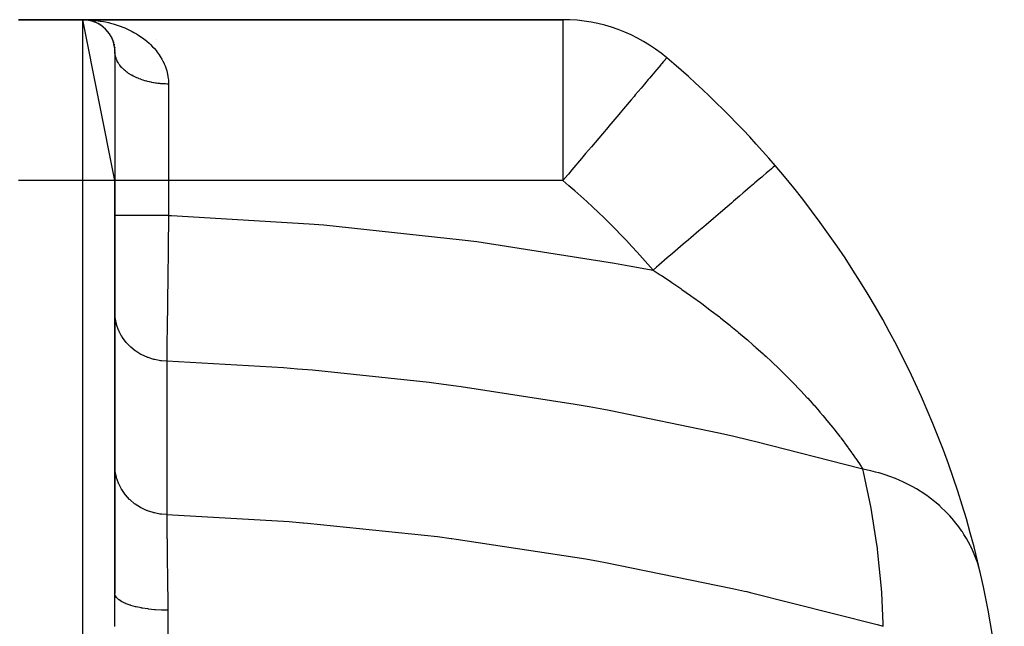
# Model space of a CAD drawing. Extents: x 24 to 924, y -479 to 283.
# Drawn here: x 356 to 448, y -19 to 38 of the extents above; entities that cross this region are included whole.
import ezdxf

# ---------------------------------------------------------------- set-up
doc = ezdxf.new("R2010")
doc.units = 0
doc.linetypes.add('DASHED', pattern=[11.05, 8.7, -2.35])
doc.layers.get('0').update_dxf_attribs({"linetype": 'CONTINUOUS'})
doc.layers.add('NEVIDI', color=4, linetype='DASHED')

msp = doc.modelspace()

# ---------------------------------------------------------------- linework, layer by layer
at = {"color": 2}
for p, q in [((356, 38), (362, 38)), ((362, 38), (356, 38)), ((365, 23), (362, 38)), ((406.790664, 38), (362, 38)), ((362, 38), (406.790664, 38)), ((362.180836, 37.994545), (362.185919, 37.994241)), ((362.289434, 37.986005), (362.185919, 37.994241)), ((362.185919, 37.994241), (362.194235, 37.99376)), ((362.254732, 37.988021), (362.194235, 37.99376)), ((362.194235, 37.99376), (362.202552, 37.993299)), ((362.257377, 37.987897), (362.202552, 37.993299)), ((362.202552, 37.993299), (362.21087, 37.992857)), ((362.261695, 37.987694), (362.21087, 37.992857)), ((362.21087, 37.992857), (362.219189, 37.992434)), ((362.219189, 37.992434), (362.227509, 37.992031)), ((362.227509, 37.992031), (362.23583, 37.991647)), ((362.23583, 37.991647), (362.244152, 37.991282)), ((362.244152, 37.991282), (362.252475, 37.990937)), ((362.252475, 37.990937), (362.260799, 37.990611)), ((362.260799, 37.990611), (362.269124, 37.990305)), ((362.285021, 37.985148), (362.278805, 37.985738)), ((362.284951, 37.98518), (362.278906, 37.985776)), ((362.28453, 37.985374), (362.279261, 37.98591)), ((362.40443, 37.973195), (362.301041, 37.983697)), ((362.371352, 37.976959), (362.302149, 37.983523)), ((362.387886, 37.975038), (362.302791, 37.983423)), ((362.36147, 37.978144), (362.371352, 37.976959)), ((362.469571, 37.963023), (362.371352, 37.976959)), ((362.371352, 37.976959), (362.387886, 37.975038)), ((362.555896, 37.948118), (362.387886, 37.975038)), ((362.387886, 37.975038), (362.40443, 37.973195)), ((362.580459, 37.943809), (362.40443, 37.973195)), ((362.40443, 37.973195), (362.420982, 37.97143)), ((362.541093, 37.9508), (362.555896, 37.948118)), ((362.648325, 37.929108), (362.555896, 37.948118)), ((362.555896, 37.948118), (362.580459, 37.943809)), ((362.636744, 37.930993), (362.580459, 37.943809)), ((362.580459, 37.943809), (362.605053, 37.939673)), ((362.680815, 37.920958), (362.678777, 37.921422)), ((362.738393, 37.907847), (362.690531, 37.918746)), ((362.71908, 37.912546), (362.738393, 37.907847)), ((362.825114, 37.8843), (362.738393, 37.907847)), ((362.738393, 37.907847), (362.77067, 37.900232)), ((362.91834, 37.856192), (362.77067, 37.900232)), ((362.894725, 37.863471), (362.91834, 37.856192)), ((362.999184, 37.828715), (362.91834, 37.856192)), ((362.91834, 37.856192), (362.957921, 37.844386)), ((363.064064, 37.804939), (363.095451, 37.793142)), ((363.170542, 37.762215), (363.095451, 37.793142)), ((363.237965, 37.732662), (363.269418, 37.718618)), ((363.338947, 37.684627), (363.269418, 37.718618)), ((363.504157, 37.595672), (363.439879, 37.632425)), ((363.568963, 37.557021), (363.606461, 37.534353)), ((363.665657, 37.495113), (363.606461, 37.534353)), ((363.823439, 37.382241), (363.769866, 37.423214)), ((363.884881, 37.333929), (363.926159, 37.301146)), ((363.976363, 37.256987), (363.926159, 37.301146)), ((364.035799, 37.203525), (364.078134, 37.165098)), ((364.123539, 37.1191), (364.078134, 37.165098)), ((364.180245, 37.060711), (364.222656, 37.016707)), ((364.251198, 36.983298), (364.222656, 37.016707)), ((364.316625, 36.906108), (364.35848, 36.856323)), ((364.394639, 36.807126), (364.35848, 36.856323)), ((364.444461, 36.73914), (364.480681, 36.689453)), ((364.577704, 36.535679), (364.601035, 36.498388)), ((364.629134, 36.444872), (364.601035, 36.498388)), ((364.670881, 36.36616), (364.705872, 36.299955)), ((364.730436, 36.242867), (364.705872, 36.299955)), ((364.767395, 36.158243), (364.798145, 36.087692)), ((364.8189, 36.026549), (364.798145, 36.087692)), ((364.850006, 35.936732), (364.875818, 35.862203)), ((364.892021, 35.79763), (364.875818, 35.862203)), ((368.921861, 36.173953), (368.916175, 36.174906)), ((364.916336, 35.70355), (364.936426, 35.626118)), ((364.947755, 35.55744), (364.936426, 35.626118)), ((364.964743, 35.458582), (364.978493, 35.379469)), ((364.984437, 35.305179), (364.978493, 35.379469)), ((364.993237, 35.201329), (365.000199, 35.122023)), ((364.99973, 35.040273), (365.000199, 35.122023)), ((365.001711, 34.921624), (365, 35.000007)), ((365, 35), (365, 23)), ((416.477961, 34.452348), (416.467268, 34.439707)), ((426.596776, 24.395408), (426.584181, 24.384621)), ((365, -15.527482), (365, 23)), ((365, 23), (365, -15.527482))]:
    msp.add_line(p, q, dxfattribs=at)
for centre, radius, start, end in [((362, 35), 3, 0, 90), ((406.790664, 23), 15, 49.772832, 90), ((359, -33.498252), 89, 40.578598, 49.772832), ((359, -33.498252), 89, 12.785542, 40.578598), ((359, -33.498252), 89, 1.348362, 12.785542)]:
    msp.add_arc(centre, radius, start, end, dxfattribs=at)
at = {"layer": 'NEVIDI', "color": 7, "linetype": 'CONTINUOUS'}
for p, q in [((362, 23), (362, 38)), ((362, 38), (362.19116, 37.998287)), ((362.19116, 37.998287), (362.482245, 37.98909)), ((362.482245, 37.98909), (362.673409, 37.978708)), ((362.673409, 37.978708), (362.963802, 37.956301)), ((362.963802, 37.956301), (363.154373, 37.937211)), ((363.154373, 37.937211), (363.442852, 37.901612)), ((363.442852, 37.901612), (363.587333, 37.880712)), ((363.587333, 37.880712), (363.632127, 37.873811)), ((363.632127, 37.873811), (363.917475, 37.825116)), ((363.917475, 37.825116), (364.104664, 37.788657)), ((364.104664, 37.788657), (364.385897, 37.726984)), ((364.385897, 37.726984), (364.569676, 37.682096)), ((364.569676, 37.682096), (364.847325, 37.60718)), ((406.790664, 38), (406.790664, 23)), ((364.847325, 37.60718), (365.0273, 37.553914)), ((365.0273, 37.553914), (365.120819, 37.524733)), ((365.120819, 37.524733), (365.301412, 37.465398)), ((365.301412, 37.465398), (365.478082, 37.403443)), ((365.478082, 37.403443), (365.747491, 37.301198)), ((365.747491, 37.301198), (365.920313, 37.230439)), ((365.920313, 37.230439), (366.184294, 37.114107)), ((366.184294, 37.114107), (366.353718, 37.033907)), ((366.353718, 37.033907), (366.545217, 36.937735)), ((366.545217, 36.937735), (366.610514, 36.903544)), ((366.610514, 36.903544), (366.776692, 36.813179)), ((366.776692, 36.813179), (367.025904, 36.668159)), ((367.025904, 36.668159), (367.188223, 36.567146)), ((367.188223, 36.567146), (367.428942, 36.406946)), ((367.428942, 36.406946), (367.584526, 36.296204)), ((367.584526, 36.296204), (367.804365, 36.129047)), ((367.804365, 36.129047), (367.813791, 36.121581)), ((367.813791, 36.121581), (367.961344, 36.001264)), ((367.961344, 36.001264), (368.177687, 35.812232)), ((365.003427, 34.889062), (365.001711, 34.921624)), ((368.177687, 35.812232), (368.316232, 35.682357)), ((368.316232, 35.682357), (368.518654, 35.478323)), ((368.518654, 35.478323), (368.647251, 35.338632)), ((368.647251, 35.338632), (368.834455, 35.118763)), ((368.834455, 35.118763), (368.840305, 35.11154)), ((368.840305, 35.11154), (368.95254, 34.968297)), ((368.95254, 34.968297), (369.122416, 34.732277)), ((365.012092, 34.791626), (365.003427, 34.889062)), ((365.016159, 34.759139), (365.012092, 34.791626)), ((365.031851, 34.66202), (365.016159, 34.759139)), ((365.03826, 34.629663), (365.031851, 34.66202)), ((365.045002, 34.598467), (365.03826, 34.629663)), ((365.060947, 34.533049), (365.045002, 34.598467)), ((365.069686, 34.500896), (365.060947, 34.533049)), ((365.099341, 34.404957), (365.069686, 34.500896)), ((365.1104, 34.373063), (365.099341, 34.404957)), ((365.146975, 34.277988), (365.1104, 34.373063)), ((365.160311, 34.246459), (365.146975, 34.277988)), ((365.179162, 34.204152), (365.160311, 34.246459)), ((365.203742, 34.152378), (365.179162, 34.204152)), ((365.219366, 34.121178), (365.203742, 34.152378)), ((365.269522, 34.02836), (365.219366, 34.121178)), ((365.287384, 33.997596), (365.269522, 34.02836)), ((365.344198, 33.90617), (365.287384, 33.997596)), ((369.122416, 34.732277), (369.228914, 34.570013)), ((369.228914, 34.570013), (369.379488, 34.316623)), ((369.379488, 34.316623), (369.472262, 34.142799)), ((369.472262, 34.142799), (369.587596, 33.901387)), ((416.173262, 34.092133), (415.999808, 33.887075)), ((416.319285, 34.264762), (416.173262, 34.092133)), ((416.346314, 34.296716), (416.319285, 34.264762)), ((416.445627, 34.414124), (416.346314, 34.296716)), ((416.467268, 34.439707), (416.445627, 34.414124)), ((365.364259, 33.875913), (365.344198, 33.90617)), ((365.400065, 33.824151), (365.364259, 33.875913)), ((365.427649, 33.786042), (365.400065, 33.824151)), ((365.449892, 33.756323), (365.427649, 33.786042)), ((365.519715, 33.668201), (365.449892, 33.756323)), ((365.544084, 33.639089), (365.519715, 33.668201)), ((365.620204, 33.552864), (365.544084, 33.639089)), ((365.646667, 33.524397), (365.620204, 33.552864)), ((365.703833, 33.465259), (365.646667, 33.524397)), ((365.728925, 33.440247), (365.703833, 33.465259)), ((365.757403, 33.41251), (365.728925, 33.440247)), ((365.845685, 33.330566), (365.757403, 33.41251)), ((365.876145, 33.303598), (365.845685, 33.330566)), ((365.970279, 33.224033), (365.876145, 33.303598)), ((366.002709, 33.197845), (365.970279, 33.224033)), ((366.084852, 33.134062), (366.002709, 33.197845)), ((366.102456, 33.120842), (366.084852, 33.134062)), ((366.136696, 33.095559), (366.102456, 33.120842)), ((366.241958, 33.021183), (366.136696, 33.095559)), ((369.587596, 33.901387), (369.600024, 33.873294)), ((369.600024, 33.873294), (369.675987, 33.690396)), ((369.675987, 33.690396), (369.777175, 33.406837)), ((369.777175, 33.406837), (369.834494, 33.215165)), ((369.834494, 33.215165), (369.906423, 32.917053)), ((415.514584, 33.313441), (415.059233, 32.775124)), ((415.551557, 33.357151), (415.514584, 33.313441)), ((415.914424, 33.786134), (415.551557, 33.357151)), ((415.941435, 33.818067), (415.914424, 33.786134)), ((415.999808, 33.887075), (415.941435, 33.818067)), ((366.27799, 32.996814), (366.241958, 33.021183)), ((366.388526, 32.925245), (366.27799, 32.996814)), ((366.426285, 32.901837), (366.388526, 32.925245)), ((366.536341, 32.836414), (366.426285, 32.901837)), ((366.541929, 32.833199), (366.536341, 32.836414)), ((366.581365, 32.810789), (366.541929, 32.833199)), ((366.701882, 32.745222), (366.581365, 32.810789)), ((366.742901, 32.723859), (366.701882, 32.745222)), ((366.868041, 32.661488), (366.742901, 32.723859)), ((366.910506, 32.641239), (366.868041, 32.661488)), ((367.040059, 32.582166), (366.910506, 32.641239)), ((367.050151, 32.577729), (367.040059, 32.582166)), ((367.08399, 32.563021), (367.050151, 32.577729)), ((367.217614, 32.50741), (367.08399, 32.563021)), ((367.26289, 32.489429), (367.217614, 32.50741)), ((367.400416, 32.437354), (367.26289, 32.489429)), ((367.446929, 32.420577), (367.400416, 32.437354)), ((367.588111, 32.372122), (367.446929, 32.420577)), ((367.617095, 32.36262), (367.588111, 32.372122)), ((367.635814, 32.356563), (367.617095, 32.36262)), ((367.780339, 32.311828), (367.635814, 32.356563)), ((367.829121, 32.297523), (367.780339, 32.311828)), ((367.976741, 32.256589), (367.829121, 32.297523)), ((368.026529, 32.243563), (367.976741, 32.256589)), ((368.176955, 32.206519), (368.026529, 32.243563)), ((368.226919, 32.194967), (368.176955, 32.206519)), ((368.227621, 32.194808), (368.226919, 32.194967)), ((368.380604, 32.161714), (368.227621, 32.194808)), ((368.432069, 32.151331), (368.380604, 32.161714)), ((369.906423, 32.917053), (369.943255, 32.71613)), ((369.943255, 32.71613), (369.970531, 32.517847)), ((369.970531, 32.517847), (369.982292, 32.402504)), ((369.982292, 32.402504), (369.996101, 32.19076)), ((369.996101, 32.19076), (370, 32)), ((414.749123, 32.408512), (414.404417, 32.001)), ((414.872351, 32.554192), (414.749123, 32.408512)), ((415.059233, 32.775124), (414.872351, 32.554192)), ((368.587299, 32.122246), (368.432069, 32.151331)), ((368.639525, 32.1132), (368.587299, 32.122246)), ((368.796648, 32.088186), (368.639525, 32.1132)), ((368.849418, 32.080515), (368.796648, 32.088186)), ((368.868662, 32.077808), (368.849418, 32.080515)), ((369.008262, 32.059605), (368.868662, 32.077808)), ((369.061537, 32.053317), (369.008262, 32.059605)), ((369.221747, 32.036569), (369.061537, 32.053317)), ((369.275419, 32.031676), (369.221747, 32.036569)), ((369.436695, 32.019111), (369.275419, 32.031676)), ((369.490678, 32.015617), (369.436695, 32.019111)), ((369.530767, 32.013252), (369.490678, 32.015617)), ((369.652703, 32.007256), (369.530767, 32.013252)), ((369.706887, 32.005168), (369.652703, 32.007256)), ((369.869364, 32.001027), (369.706887, 32.005168)), ((369.923682, 32.000351), (369.869364, 32.001027)), ((370, 32), (369.923682, 32.000351)), ((370, 32), (370, 23)), ((414.084689, 31.623016), (413.547496, 30.987945)), ((414.404417, 32.001), (414.084689, 31.623016)), ((413.165711, 30.536597), (412.448457, 29.688658)), ((413.427478, 30.846059), (413.165711, 30.536597)), ((413.547496, 30.987945), (413.427478, 30.846059)), ((412.448457, 29.688658), (412.132018, 29.314563)), ((411.998084, 29.156226), (411.080709, 28.071703)), ((412.132018, 29.314563), (411.998084, 29.156226)), ((411.002193, 27.978881), (410.484061, 27.366344)), ((411.080709, 28.071703), (411.002193, 27.978881)), ((410.484061, 27.366344), (409.79657, 26.553591)), ((409.453638, 26.148175), (408.910007, 25.505493)), ((409.79657, 26.553591), (409.453638, 26.148175)), ((408.536848, 25.064344), (407.634122, 23.997138)), ((408.910007, 25.505493), (408.536848, 25.064344)), ((407.634122, 23.997138), (407.301616, 23.604049)), ((426.034386, 23.913746), (425.946748, 23.838688)), ((426.241768, 24.091359), (426.034386, 23.913746)), ((426.356737, 24.189825), (426.241768, 24.091359)), ((426.410165, 24.235583), (426.356737, 24.189825)), ((426.519509, 24.329232), (426.410165, 24.235583)), ((426.567331, 24.370189), (426.519509, 24.329232)), ((426.584181, 24.384621), (426.567331, 24.370189)), ((362, 23), (356, 23)), ((362, -28.031373), (362, 23)), ((365, 23), (362, 23)), ((370, 23), (365, 23)), ((406.790664, 23), (370, 23)), ((370, 23), (370, 19.737487)), ((407.245699, 23.537944), (406.790664, 23)), ((407.301616, 23.604049), (407.245699, 23.537944)), ((425.103034, 23.116083), (424.708484, 22.778168)), ((425.344817, 23.32316), (425.103034, 23.116083)), ((425.463792, 23.425057), (425.344817, 23.32316)), ((425.766838, 23.684602), (425.463792, 23.425057)), ((425.946748, 23.838688), (425.766838, 23.684602)), ((424.262461, 22.39617), (423.782167, 21.984818)), ((424.561712, 22.652465), (424.262461, 22.39617)), ((424.708484, 22.778168), (424.561712, 22.652465)), ((423.259927, 21.537543), (422.701423, 21.05921)), ((423.611333, 21.838507), (423.259927, 21.537543)), ((423.782167, 21.984818), (423.611333, 21.838507)), ((422.113371, 20.555569), (421.485678, 20.017978)), ((422.510734, 20.895893), (422.113371, 20.555569)), ((422.701423, 21.05921), (422.510734, 20.895893)), ((365.023884, 19.737487), (365, 19.737487)), ((365.033892, 19.737487), (365.023884, 19.737487)), ((365.039763, 19.737487), (365.033892, 19.737487)), ((365.133467, 19.737487), (365.039763, 19.737487)), ((365.155808, 19.737487), (365.133467, 19.737487)), ((365.158419, 19.737487), (365.155808, 19.737487)), ((365.330013, 19.737487), (365.158419, 19.737487)), ((365.354082, 19.737487), (365.330013, 19.737487)), ((365.364223, 19.737487), (365.354082, 19.737487)), ((365.609928, 19.737487), (365.364223, 19.737487)), ((365.62364, 19.737487), (365.609928, 19.737487)), ((365.655569, 19.737487), (365.62364, 19.737487)), ((365.962805, 19.737487), (365.655569, 19.737487)), ((365.968411, 19.737487), (365.962805, 19.737487)), ((366.024422, 19.737487), (365.968411, 19.737487)), ((366.366182, 19.737487), (366.024422, 19.737487)), ((366.398949, 19.737487), (366.366182, 19.737487)), ((366.464465, 19.737487), (366.398949, 19.737487)), ((366.827356, 19.737487), (366.464465, 19.737487)), ((366.893764, 19.737487), (366.827356, 19.737487)), ((366.967702, 19.737487), (366.893764, 19.737487)), ((367.338992, 19.737487), (366.967702, 19.737487)), ((367.444085, 19.737487), (367.338992, 19.737487)), ((367.524939, 19.737487), (367.444085, 19.737487)), ((367.892952, 19.737487), (367.524939, 19.737487)), ((368.040217, 19.737487), (367.892952, 19.737487)), ((368.126611, 19.737487), (368.040217, 19.737487)), ((368.480425, 19.737487), (368.126611, 19.737487)), ((368.67112, 19.737487), (368.480425, 19.737487)), ((368.761529, 19.737487), (368.67112, 19.737487)), ((369.092067, 19.737487), (368.761529, 19.737487)), ((369.326041, 19.737487), (369.092067, 19.737487)), ((369.418818, 19.737487), (369.326041, 19.737487)), ((369.71815, 19.737487), (369.418818, 19.737487)), ((369.992741, 19.737487), (369.71815, 19.737487)), ((369.999998, 19.737487), (369.9859, 18.584205)), ((370, 19.737487), (369.992741, 19.737487)), ((369.999998, 19.737487), (370.266465, 19.727612)), ((370.266465, 19.727612), (383.120584, 18.969587)), ((420.843512, 19.467991), (420.157021, 18.88004)), ((421.279714, 19.841579), (420.843512, 19.467991)), ((421.485678, 20.017978), (421.279714, 19.841579)), ((369.983794, 18.412424), (369.978675, 17.995453)), ((369.9859, 18.584205), (369.983794, 18.412424)), ((383.120584, 18.969587), (384.500737, 18.855277)), ((384.500737, 18.855277), (397.379368, 17.478681)), ((419.939808, 18.694007), (419.472744, 18.293986)), ((420.157021, 18.88004), (419.939808, 18.694007)), ((369.976755, 17.839247), (369.969644, 17.261774)), ((369.978675, 17.995453), (369.976755, 17.839247)), ((397.379368, 17.478681), (398.762777, 17.297328)), ((418.515494, 17.474142), (418.025822, 17.054757)), ((418.739163, 17.665705), (418.515494, 17.474142)), ((419.472744, 18.293986), (418.739163, 17.665705)), ((369.967557, 17.092533), (369.955219, 16.095033)), ((369.969644, 17.261774), (369.967557, 17.092533)), ((398.762777, 17.297328), (411.619363, 15.297714)), ((418.025822, 17.054757), (417.257697, 16.39689)), ((369.951474, 15.793133), (369.93759, 14.677241)), ((369.953251, 15.936368), (369.951474, 15.793133)), ((369.953544, 15.960019), (369.953251, 15.936368)), ((369.955219, 16.095033), (369.953544, 15.960019)), ((416.528317, 15.772209), (415.739249, 15.096412)), ((417.031853, 16.203465), (416.528317, 15.772209)), ((417.257697, 16.39689), (417.031853, 16.203465)), ((411.619363, 15.297714), (412.988262, 15.051107)), ((412.988262, 15.051107), (415.204051, 14.63805)), ((415.515708, 14.904961), (415.204053, 14.638047)), ((415.739249, 15.096412), (415.515708, 14.904961)), ((369.930345, 14.097193), (369.922079, 13.437062)), ((369.932316, 14.254931), (369.930345, 14.097193)), ((369.935551, 14.513893), (369.932316, 14.254931)), ((369.93759, 14.677241), (369.935551, 14.513893)), ((415.204053, 14.638047), (415.860968, 14.214193)), ((415.860968, 14.214193), (415.987236, 14.131725)), ((415.987236, 14.131725), (416.226592, 13.974501)), ((416.226592, 13.974501), (416.830616, 13.572443)), ((369.920125, 13.281359), (369.910371, 12.505863)), ((369.922079, 13.437062), (369.920125, 13.281359)), ((416.830616, 13.572443), (416.954427, 13.489079)), ((416.954427, 13.489079), (417.780929, 12.924077)), ((417.780929, 12.924077), (417.902379, 12.839785)), ((369.905335, 12.106206), (369.892986, 11.12985)), ((369.907208, 12.254772), (369.905335, 12.106206)), ((369.908437, 12.352359), (369.907208, 12.254772)), ((369.910371, 12.505863), (369.908437, 12.352359)), ((417.902379, 12.839785), (418.712018, 12.269306)), ((418.712018, 12.269306), (418.830859, 12.184295)), ((418.830859, 12.184295), (418.925796, 12.116145)), ((418.925796, 12.116145), (419.624002, 11.608325)), ((369.892986, 11.12985), (369.891197, 10.988822)), ((419.624002, 11.608325), (419.74051, 11.522432)), ((419.74051, 11.522432), (420.516923, 10.941362)), ((365.024457, 10.219331), (365.000005, 10.660551)), ((365.032434, 10.151678), (365.024457, 10.219331)), ((365.043667, 10.069405), (365.032434, 10.151678)), ((369.887929, 10.730939), (369.879445, 10.064389)), ((369.889776, 10.876695), (369.887929, 10.730939)), ((369.891197, 10.988822), (369.889776, 10.876695)), ((420.516923, 10.941362), (420.630877, 10.854784)), ((420.630877, 10.854784), (421.390861, 10.268648)), ((421.390861, 10.268648), (421.50242, 10.181305)), ((421.50242, 10.181305), (421.688488, 10.03487)), ((365.134924, 9.62138), (365.043667, 10.069405)), ((365.149114, 9.56856), (365.134924, 9.62138)), ((365.172124, 9.48823), (365.149114, 9.56856)), ((365.332417, 9.04228), (365.172124, 9.48823)), ((369.869188, 9.260083), (369.866905, 9.081602)), ((369.870903, 9.394299), (369.869188, 9.260083)), ((369.877761, 9.932176), (369.870903, 9.394299)), ((369.879445, 10.064389), (369.877761, 9.932176)), ((421.688488, 10.03487), (422.245874, 9.590432)), ((422.245874, 9.590432), (422.355007, 9.502382)), ((422.355007, 9.502382), (422.472314, 9.407351)), ((422.472314, 9.407351), (423.081969, 8.906932)), ((365.348729, 9.0043), (365.332417, 9.04228)), ((365.383073, 8.927451), (365.348729, 9.0043)), ((365.613397, 8.492285), (365.383073, 8.927451)), ((365.627924, 8.468388), (365.613397, 8.492285)), ((365.67308, 8.396196), (365.627924, 8.468388)), ((365.97299, 7.981018), (365.67308, 8.396196)), ((369.865365, 8.961244), (369.85544, 8.187256)), ((369.866905, 9.081602), (369.865365, 8.961244)), ((423.081969, 8.906932), (423.188625, 8.818236)), ((423.188625, 8.818236), (423.899093, 8.218373)), ((365.981823, 7.970174), (365.97299, 7.981018)), ((366.036949, 7.903983), (365.981823, 7.970174)), ((366.404515, 7.517982), (366.036949, 7.903983)), ((366.468755, 7.458828), (366.404515, 7.517982)), ((366.888706, 7.119651), (366.468755, 7.458828)), ((369.845071, 7.381484), (369.843812, 7.283836)), ((369.852572, 7.964057), (369.845071, 7.381484)), ((369.85404, 8.078223), (369.852572, 7.964057)), ((369.854107, 8.083485), (369.85404, 8.078223)), ((369.85544, 8.187256), (369.854107, 8.083485)), ((423.899093, 8.218373), (424.003272, 8.129063)), ((424.003272, 8.129063), (424.557954, 7.647542)), ((424.557954, 7.647542), (424.697204, 7.52504)), ((424.697204, 7.52504), (424.798944, 7.435116)), ((424.798944, 7.435116), (425.474127, 6.82915)), ((366.900361, 7.11128), (366.888706, 7.119651)), ((366.960781, 7.068694), (366.900361, 7.11128)), ((367.425999, 6.782058), (366.960781, 7.068694)), ((367.451854, 6.768083), (367.425999, 6.782058)), ((367.504966, 6.73997), (367.451854, 6.768083)), ((368.007418, 6.510841), (367.504966, 6.73997)), ((368.048742, 6.494767), (368.007418, 6.510841)), ((368.091611, 6.478512), (368.048742, 6.494767)), ((368.622819, 6.310736), (368.091611, 6.478512)), ((369.834765, 6.583585), (369.829002, 6.138103)), ((369.835859, 6.668176), (369.834765, 6.583585)), ((369.8384, 6.86465), (369.835859, 6.668176)), ((369.839708, 6.96592), (369.8384, 6.86465)), ((369.843812, 7.283836), (369.839708, 6.96592)), ((425.474127, 6.82915), (425.474827, 6.828513)), ((425.474827, 6.828513), (425.572515, 6.73948)), ((425.572515, 6.73948), (425.746194, 6.580316)), ((425.746194, 6.580316), (426.223247, 6.137264)), ((368.68058, 6.296076), (368.622819, 6.310736)), ((368.711187, 6.288582), (368.68058, 6.296076)), ((369.261851, 6.185107), (368.711187, 6.288582)), ((369.336182, 6.175568), (369.261851, 6.185107)), ((369.35244, 6.173619), (369.336182, 6.175568)), ((369.828996, 6.138104), (369.35244, 6.173619)), ((369.828996, 6.138105), (369.828996, -8.164078)), ((380.712584, 5.514748), (369.828996, 6.138105)), ((382.029085, 5.410945), (380.712584, 5.514748)), ((426.223247, 6.137264), (426.317925, 6.04829)), ((426.317925, 6.04829), (426.94452, 5.450434)), ((382.972268, 5.332796), (382.029085, 5.410945)), ((383.419222, 5.29466), (382.972268, 5.332796)), ((394.321268, 4.14391), (383.419222, 5.29466)), ((426.94452, 5.450434), (427.03568, 5.362118)), ((427.03568, 5.362118), (427.638377, 4.769286)), ((427.638377, 4.769286), (427.726034, 4.681735)), ((427.726034, 4.681735), (427.985667, 4.420366)), ((395.640963, 3.975727), (394.321268, 4.14391)), ((396.8319, 3.818568), (395.640963, 3.975727)), ((397.30115, 3.75524), (396.8319, 3.818568)), ((407.922417, 2.108128), (397.30115, 3.75524)), ((427.985667, 4.420366), (428.305169, 4.094421)), ((428.305169, 4.094421), (428.389381, 4.0077)), ((428.389381, 4.0077), (428.781592, 3.599202)), ((428.781592, 3.599202), (428.945188, 3.426519)), ((428.945188, 3.426519), (429.025936, 3.340777)), ((429.025936, 3.340777), (429.558741, 2.766344)), ((429.558741, 2.766344), (429.635976, 2.681793)), ((409.23201, 1.876501), (407.922417, 2.108128)), ((410.610455, 1.625873), (409.23201, 1.876501)), ((429.635976, 2.681793), (430.054981, 2.217225)), ((430.054981, 2.217225), (430.146222, 2.114715)), ((430.146222, 2.114715), (430.220097, 2.031354)), ((430.220097, 2.031354), (430.706499, 1.474171)), ((411.110914, 1.533145), (410.610455, 1.625873)), ((421.336412, -0.565584), (411.110914, 1.533145)), ((430.706499, 1.474171), (430.776353, 1.392931)), ((430.776353, 1.392931), (431.046432, 1.075836)), ((431.046432, 1.075836), (431.233721, 0.853074)), ((431.233721, 0.853074), (431.299368, 0.774422)), ((431.299368, 0.774422), (431.728246, 0.253008)), ((431.728246, 0.253008), (431.731309, 0.249235)), ((431.731309, 0.249235), (431.789824, 0.177029)), ((431.789824, 0.177029), (432.191311, -0.325586)), ((422.624437, -0.857782), (421.336412, -0.565584)), ((424.259106, -1.237678), (422.624437, -0.857782)), ((432.191311, -0.325586), (432.24895, -0.398805)), ((432.24895, -0.398805), (432.623989, -0.882049)), ((432.623989, -0.882049), (432.677786, -0.952369)), ((424.799173, -1.365423), (424.259106, -1.237678)), ((434.530632, -3.859323), (424.799173, -1.365423)), ((432.677786, -0.952369), (432.721682, -1.009939)), ((432.721682, -1.009939), (433.027293, -1.415645)), ((433.027293, -1.415645), (433.060046, -1.459643)), ((433.060046, -1.459643), (433.077306, -1.482871)), ((433.077306, -1.482871), (433.402276, -1.925564)), ((433.402276, -1.925564), (433.448666, -1.989612)), ((433.448666, -1.989612), (433.749811, -2.410861)), ((433.749811, -2.410861), (433.792722, -2.471686)), ((433.792722, -2.471686), (433.93664, -2.677178)), ((433.93664, -2.677178), (434.070098, -2.869836)), ((365.024471, -4.082818), (365, -3.635194)), ((434.070098, -2.869836), (434.083212, -2.888879)), ((434.083212, -2.888879), (434.109269, -2.926777)), ((434.109269, -2.926777), (434.359872, -3.295452)), ((434.359872, -3.295452), (434.395117, -3.347931)), ((434.395117, -3.347931), (434.619769, -3.686231)), ((365.025646, -4.093413), (365.024471, -4.082818)), ((365.032445, -4.150456), (365.025646, -4.093413)), ((365.13414, -4.67777), (365.032445, -4.150456)), ((434.777157, -3.927273), (434.530632, -3.859323)), ((434.619769, -3.686231), (434.651231, -3.734146)), ((434.651231, -3.734146), (434.777152, -3.927272)), ((435.51852, -4.078761), (434.777152, -3.927272)), ((434.835255, -4.173488), (434.777157, -3.927273)), ((435.542877, -7.565032), (434.835255, -4.173488)), ((435.973266, -4.190316), (435.51852, -4.078761)), ((436.243662, -4.263582), (435.973266, -4.190316)), ((436.313077, -4.283242), (436.243662, -4.263582)), ((436.866403, -4.452687), (436.313077, -4.283242)), ((437.305023, -4.603596), (436.866403, -4.452687)), ((365.134944, -4.680847), (365.13414, -4.67777)), ((365.149096, -4.733513), (365.134944, -4.680847)), ((365.325825, -5.244253), (365.149096, -4.733513)), ((365.332433, -5.259935), (365.325825, -5.244253)), ((365.348775, -5.297987), (365.332433, -5.259935)), ((365.597475, -5.783275), (365.348775, -5.297987)), ((437.822545, -4.801415), (437.305023, -4.603596)), ((437.888778, -4.828331), (437.822545, -4.801415)), ((438.16178, -4.943226), (437.888778, -4.828331)), ((438.580294, -5.132103), (438.16178, -4.943226)), ((439.3134, -5.502542), (438.580294, -5.132103)), ((439.375281, -5.53625), (439.3134, -5.502542)), ((365.613471, -5.80999), (365.597475, -5.783275)), ((365.627963, -5.83383), (365.613471, -5.80999)), ((365.944522, -6.285734), (365.627963, -5.83383)), ((365.972969, -6.32112), (365.944522, -6.285734)), ((365.981889, -6.332069), (365.972969, -6.32112)), ((366.360805, -6.742684), (365.981889, -6.332069)), ((439.392793, -5.545861), (439.375281, -5.53625)), ((439.787217, -5.770937), (439.392793, -5.545861)), ((440.548096, -6.25503), (439.787217, -5.770937)), ((440.696183, -6.357548), (440.548096, -6.25503)), ((440.752944, -6.397607), (440.696183, -6.357548)), ((440.914796, -6.514222), (440.752944, -6.397607)), ((366.404515, -6.784201), (366.360805, -6.742684)), ((366.839392, -7.146522), (366.404515, -6.784201)), ((366.888642, -7.18247), (366.839392, -7.146522)), ((366.9004, -7.190916), (366.888642, -7.18247)), ((367.37181, -7.490196), (366.9004, -7.190916)), ((441.616998, -7.064206), (440.914796, -6.514222)), ((441.95266, -7.355129), (441.616998, -7.064206)), ((367.425961, -7.520089), (367.37181, -7.490196)), ((367.451736, -7.53402), (367.425961, -7.520089)), ((367.949367, -7.768084), (367.451736, -7.53402)), ((368.007305, -7.791297), (367.949367, -7.768084)), ((368.048676, -7.807389), (368.007305, -7.791297)), ((368.562011, -7.975265), (368.048676, -7.807389)), ((368.62294, -7.991468), (368.562011, -7.975265)), ((368.680722, -8.006135), (368.62294, -7.991468)), ((369.199255, -8.108228), (368.680722, -8.006135)), ((369.261906, -8.117069), (369.199255, -8.108228)), ((369.336166, -8.126598), (369.261906, -8.117069)), ((369.828993, -8.16408), (369.336166, -8.126598)), ((369.828989, -8.164079), (369.829217, -8.183358)), ((369.828989, -8.164079), (381.24482, -8.817428)), ((369.829217, -8.183358), (369.835884, -8.7473)), ((435.616359, -7.972442), (435.542877, -7.565032)), ((436.000371, -10.376689), (435.616359, -7.972442)), ((442.003598, -7.40103), (441.95266, -7.355129)), ((442.589725, -7.965965), (442.003598, -7.40103)), ((442.891227, -8.285935), (442.589725, -7.965965)), ((369.835884, -8.7473), (369.836965, -8.838493)), ((369.836965, -8.838493), (369.837828, -8.911245)), ((369.837828, -8.911245), (369.838795, -8.992666)), ((369.838795, -8.992666), (369.844827, -9.499652)), ((381.24482, -8.817428), (382.526142, -8.919062)), ((382.526142, -8.919062), (382.585018, -8.92387)), ((382.585018, -8.92387), (382.971814, -8.955756)), ((382.971814, -8.955756), (395.08411, -10.219495)), ((443.066251, -8.482131), (442.891227, -8.285935)), ((443.110822, -8.533412), (443.066251, -8.482131)), ((443.457311, -8.951974), (443.110822, -8.533412)), ((443.721884, -9.298051), (443.457311, -8.951974)), ((369.844827, -9.499652), (369.846073, -9.604113)), ((369.846073, -9.604113), (369.850907, -10.008626)), ((369.850907, -10.008626), (369.852137, -10.111248)), ((444.022199, -9.723627), (443.721884, -9.298051)), ((444.059667, -9.779477), (444.022199, -9.723627)), ((444.211707, -10.013107), (444.059667, -9.779477)), ((444.436993, -10.382165), (444.211707, -10.013107)), ((369.852137, -10.111248), (369.855012, -10.350794)), ((369.855012, -10.350794), (369.856417, -10.467658)), ((369.856417, -10.467658), (369.866442, -11.297538)), ((395.08411, -10.219495), (396.366688, -10.383581)), ((396.366688, -10.383581), (396.423436, -10.390976)), ((396.423436, -10.390976), (396.834371, -10.444864)), ((396.834371, -10.444864), (408.920531, -12.299187)), ((436.129962, -11.334902), (436.000371, -10.376689)), ((444.807836, -11.063183), (444.436993, -10.382165)), ((369.866442, -11.297538), (369.866453, -11.29847)), ((369.866453, -11.29847), (369.867969, -11.423302)), ((369.867969, -11.423302), (369.868008, -11.426524)), ((369.868008, -11.426524), (369.879163, -12.34091)), ((436.134224, -11.36818), (436.129962, -11.334902)), ((436.18059, -11.738612), (436.134224, -11.36818)), ((436.508657, -15.065418), (436.18059, -11.738612)), ((444.837664, -11.122781), (444.807836, -11.063183)), ((444.846061, -11.139709), (444.837664, -11.122781)), ((445.029976, -11.528399), (444.846061, -11.139709)), ((445.354505, -12.321299), (445.029976, -11.528399)), ((369.879163, -12.34091), (369.880898, -12.482569)), ((369.880898, -12.482569), (369.884294, -12.759335)), ((369.884294, -12.759335), (369.886111, -12.907057)), ((408.920531, -12.299187), (410.112332, -12.510471)), ((410.112332, -12.510471), (410.258765, -12.536786)), ((410.258765, -12.536786), (410.61031, -12.600278)), ((410.61031, -12.600278), (422.625943, -15.042181)), ((445.412658, -12.482831), (445.354505, -12.321299)), ((445.434532, -12.545545), (445.412658, -12.482831)), ((445.495339, -12.726094), (445.434532, -12.545545)), ((445.732393, -13.547169), (445.495339, -12.726094)), ((369.886111, -12.907057), (369.893014, -13.466502)), ((369.893014, -13.466502), (369.894871, -13.616424)), ((369.894871, -13.616424), (369.904205, -14.36717)), ((445.793264, -13.80233), (445.732393, -13.547169)), ((369.904205, -14.36717), (369.906337, -14.53791)), ((369.906337, -14.53791), (369.907799, -14.654852)), ((369.907799, -14.654852), (369.909778, -14.812921)), ((364.996647, -16.82415), (365, -15.527482)), ((365.030164, -15.698548), (365, -15.527487)), ((369.909778, -14.812921), (369.923535, -15.905119)), ((422.625943, -15.042181), (423.722556, -15.291594)), ((423.722556, -15.291594), (423.941971, -15.342037)), ((423.941971, -15.342037), (424.2591, -15.415262)), ((424.2591, -15.415262), (436.109207, -18.423872)), ((436.537305, -15.463715), (436.508657, -15.065418)), ((436.67654, -18.320327), (436.537305, -15.463715)), ((365.033386, -15.707429), (365.030164, -15.698548)), ((365.041202, -15.727324), (365.033386, -15.707429)), ((365.146414, -15.902259), (365.041202, -15.727324)), ((365.153375, -15.910927), (365.146414, -15.902259)), ((365.169592, -15.930354), (365.153375, -15.910927)), ((365.348131, -16.099454), (365.169592, -15.930354)), ((365.358608, -16.107683), (365.348131, -16.099454)), ((365.382955, -16.126298), (365.358608, -16.107683)), ((365.631618, -16.286499), (365.382955, -16.126298)), ((365.645622, -16.294295), (365.631618, -16.286499)), ((365.677578, -16.311702), (365.645622, -16.294295)), ((365.991941, -16.460207), (365.677578, -16.311702)), ((366.009128, -16.467354), (365.991941, -16.460207)), ((366.048087, -16.483246), (366.009128, -16.467354)), ((366.422746, -16.617504), (366.048087, -16.483246)), ((369.923535, -15.905119), (369.92564, -16.071265)), ((369.92564, -16.071265), (369.925948, -16.095524)), ((369.925948, -16.095524), (369.928402, -16.288844)), ((369.928402, -16.288844), (369.938588, -17.087526)), ((364.988001, -18.407958), (364.995686, -17.027294)), ((364.995686, -17.027294), (364.996647, -16.82415)), ((366.442818, -16.623881), (366.422746, -16.617504)), ((366.488243, -16.638047), (366.442818, -16.623881)), ((366.916569, -16.755643), (366.488243, -16.638047)), ((366.939096, -16.761118), (366.916569, -16.755643)), ((366.990134, -16.773286), (366.939096, -16.761118)), ((367.464631, -16.872179), (366.990134, -16.773286)), ((367.489214, -16.876662), (367.464631, -16.872179)), ((367.545182, -16.886652), (367.489214, -16.876662)), ((368.05729, -16.96506), (367.545182, -16.886652)), ((368.083701, -16.968507), (368.05729, -16.96506)), ((368.143181, -16.976068), (368.083701, -16.968507)), ((368.684099, -17.032636), (368.143181, -16.976068)), ((368.711699, -17.034959), (368.684099, -17.032636)), ((368.773844, -17.039998), (368.711699, -17.034959)), ((369.334034, -17.073733), (368.773844, -17.039998)), ((369.362352, -17.074895), (369.334034, -17.073733)), ((369.426098, -17.077322), (369.362352, -17.074895)), ((369.938584, -17.087516), (369.426098, -17.077322)), ((369.938588, -17.087526), (369.93977, -17.188399)), ((369.93977, -17.188399), (369.94276, -17.91651)), ((369.941103, -18.365225), (369.933553, -19.403072)), ((369.941875, -18.212874), (369.941103, -18.365225)), ((369.94221, -18.13047), (369.941875, -18.212874)), ((369.94276, -17.91651), (369.94221, -18.13047)), ((436.683538, -18.583325), (436.67654, -18.320327)), ((364.986829, -18.613658), (364.988001, -18.407958)), ((436.109207, -18.423872), (436.683538, -18.583326))]:
    msp.add_line(p, q, dxfattribs=at)
msp.add_arc((359, -33.498252), 74, 40.578598, 49.772832, dxfattribs=at)

doc.saveas('drawing.dxf')
